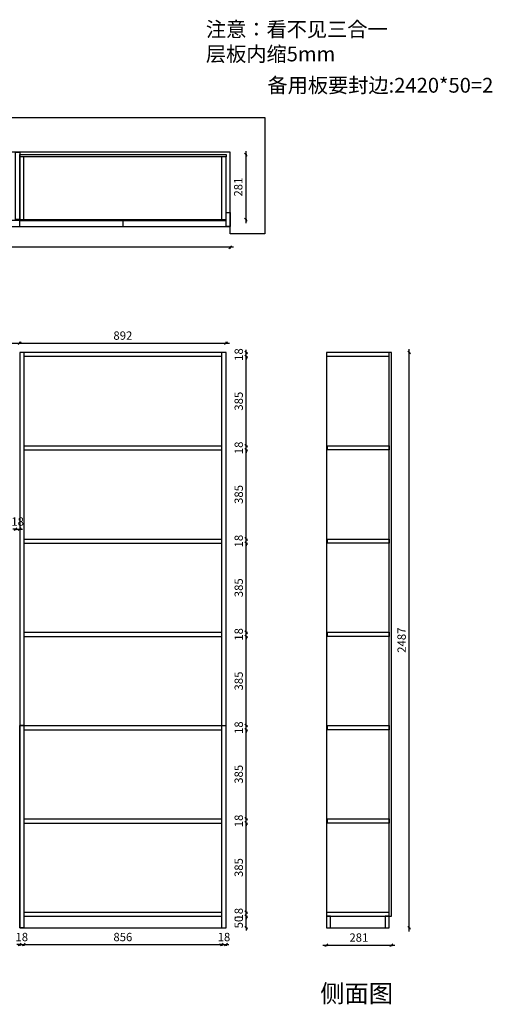
# Model space of a CAD drawing. Units: millimetres. Extents: x 535 to 21207, y 81251 to 85889.
# Drawn here: x 5920 to 7963, y 81265 to 85521 of the extents above; entities that cross this region are included whole.
import ezdxf

# ---------------------------------------------------------------- set-up
doc = ezdxf.new("R2010")
doc.units = ezdxf.units.MM
doc.layers.get('Defpoints').update_dxf_attribs({"color": 47})
doc.layers.add('A-柜体', color=120, linetype='Continuous')
doc.styles.get("Standard").update_dxf_attribs({"font": 'arial.ttf'})
doc.styles.add('图框字', font='txt')
doc.styles.add('宋体', font='txt', dxfattribs={"height": 150})
doc.dimstyles.new('亚太12', dxfattribs={"dimscale": 10, "dimtxt": 3.6, "dimasz": 1.2, "dimexe": 0.5, "dimexo": 100, "dimgap": 1, "dimtad": 1, "dimdec": 0, "dimtxsty": '图框字', "dimblk": 'OBLIQUE', "dimcen": 1, "dimdle": 1.5, "dimclrd": 251, "dimclre": 7, "dimclrt": 134, "dimadec": 0, "dimazin": 0, "dimtfac": 1, "dimtdec": 0, "dimtix": 1, "dimtmove": 2, "dimatfit": 3, "dimldrblk": '箭头', "dimfxl": 1.5, "dimfxlon": 1, "dimarcsym": 0})

# ---------------------------------------------------------------- blocks, each defined once
blk = doc.blocks.new('_Oblique')
at = {"color": 0, "linetype": 'ByBlock', "lineweight": -2}
blk.add_line((-0.5, -0.5), (0.5, 0.5), dxfattribs=at)
blk = doc.blocks.new('*D2')
at = {"color": 251, "linetype": 'ByBlock', "lineweight": -2, "transparency": 16777216}
blk.add_line((6897.7, 84952.8), (6897.7, 84641.8), dxfattribs=at)
at = {"color": 7, "lineweight": -2, "transparency": 16777216}
for p, q in [((6897.7, 84937.8), (6902.7, 84937.8)), ((6897.7, 84656.8), (6902.7, 84656.8))]:
    blk.add_line(p, q, dxfattribs=at)
at = {"layer": 'Defpoints', "color": 0, "transparency": 16777216}
for p in [(6597.8, 84937.8), (6597.8, 84656.8), (6897.7, 84656.8)]:
    blk.add_point(p, dxfattribs=at)
at = {"color": 251, "lineweight": -2, "transparency": 16777216, "xscale": 11.99999999999999, "yscale": 11.99999999999999, "zscale": 11.99999999999999}
for p, rotation in [((6897.7, 84937.8), 90), ((6897.7, 84656.8), 270)]:
    blk.add_blockref('_Oblique', p, dxfattribs=dict(at, rotation=rotation))
at = {"color": 134, "transparency": 16777216, "insert": (6869.7, 84797.3), "char_height": 36, "attachment_point": 5, "rotation": 90, "style": '图框字'}
blk.add_mtext('281', dxfattribs=at)
blk = doc.blocks.new('箭头')
at = {"layer": 'A-柜体'}
h = blk.add_hatch(color=255, dxfattribs=at)
h.dxf.hatch_style = 1
h.paths.add_polyline_path([(0, 0), (-1.06, 1.06), (-1.27, 0.85), (-0.42, 0), (-1.27, -0.85), (-1.06, -1.06)])
at = {"layer": 'A-柜体', "color": 255}
for p, q in [((-1.27, 0.85), (-1.06, 1.06)), ((-1.27, -0.85), (-1.06, -1.06))]:
    blk.add_line(p, q, dxfattribs=at)
for points in [[(-1.27, -0.85), (-0.42, 0), (-1.27, 0.85)], [(-1.06, -1.06), (0, 0), (-1.06, 1.06)]]:
    blk.add_lwpolyline(points, dxfattribs=at)
blk = doc.blocks.new('*D3')
at = {"color": 251, "linetype": 'ByBlock', "lineweight": -2, "transparency": 16777216}
blk.add_line((6845.3, 84537.1), (3515.3, 84537.1), dxfattribs=at)
at = {"color": 7, "lineweight": -2, "transparency": 16777216}
for p, q in [((3530.3, 84537.1), (3530.3, 84532.1)), ((6830.3, 84537.1), (6830.3, 84532.1))]:
    blk.add_line(p, q, dxfattribs=at)
at = {"layer": 'Defpoints', "color": 0, "transparency": 16777216}
for p in [(3530.3, 84627.8), (6830.3, 84627.8), (3530.3, 84537.1)]:
    blk.add_point(p, dxfattribs=at)
at = {"color": 251, "lineweight": -2, "transparency": 16777216, "xscale": 11.99999999999999, "yscale": 11.99999999999999, "zscale": 11.99999999999999, "rotation": 180}
blk.add_blockref('_Oblique', (3530.3, 84537.1), dxfattribs=at)
at = {"color": 251, "lineweight": -2, "transparency": 16777216, "xscale": 11.99999999999999, "yscale": 11.99999999999999, "zscale": 11.99999999999999}
blk.add_blockref('_Oblique', (6830.3, 84537.1), dxfattribs=at)
at = {"color": 134, "transparency": 16777216, "insert": (5171.3, 84565.1), "char_height": 36, "attachment_point": 5, "style": '图框字'}
blk.add_mtext('3300', dxfattribs=at)
blk = doc.blocks.new('*D5')
at = {"color": 251, "linetype": 'ByBlock', "lineweight": -2, "transparency": 16777216}
blk.add_line((4949.3, 84122.9), (5935.3, 84122.9), dxfattribs=at)
at = {"color": 7, "lineweight": -2, "transparency": 16777216}
for p, q in [((4964.3, 84122.9), (4964.3, 84127.9)), ((5920.3, 84122.9), (5920.3, 84127.9))]:
    blk.add_line(p, q, dxfattribs=at)
at = {"layer": 'Defpoints', "color": 0, "transparency": 16777216}
for p in [(5920.3, 84122.9), (4964.3, 84082.5), (5920.3, 84082.5)]:
    blk.add_point(p, dxfattribs=at)
at = {"color": 251, "lineweight": -2, "transparency": 16777216, "xscale": 11.99999999999999, "yscale": 11.99999999999999, "zscale": 11.99999999999999, "rotation": 180}
blk.add_blockref('_Oblique', (4964.3, 84122.9), dxfattribs=at)
at = {"color": 251, "lineweight": -2, "transparency": 16777216, "xscale": 11.99999999999999, "yscale": 11.99999999999999, "zscale": 11.99999999999999}
blk.add_blockref('_Oblique', (5920.3, 84122.9), dxfattribs=at)
at = {"color": 134, "transparency": 16777216, "insert": (5442.3, 84150.9), "char_height": 36, "attachment_point": 5, "style": '图框字'}
blk.add_mtext('956', dxfattribs=at)
blk = doc.blocks.new('*D6')
at = {"color": 251, "linetype": 'ByBlock', "lineweight": -2, "transparency": 16777216}
blk.add_line((5905.3, 84122.9), (6827.3, 84122.9), dxfattribs=at)
at = {"color": 7, "lineweight": -2, "transparency": 16777216}
for p, q in [((5920.3, 84122.9), (5920.3, 84127.9)), ((6812.3, 84122.9), (6812.3, 84127.9))]:
    blk.add_line(p, q, dxfattribs=at)
at = {"layer": 'Defpoints', "color": 0, "transparency": 16777216}
for p in [(6812.3, 84122.9), (5920.3, 84082.5), (6812.3, 84082.5)]:
    blk.add_point(p, dxfattribs=at)
at = {"color": 251, "lineweight": -2, "transparency": 16777216, "xscale": 11.99999999999999, "yscale": 11.99999999999999, "zscale": 11.99999999999999, "rotation": 180}
blk.add_blockref('_Oblique', (5920.3, 84122.9), dxfattribs=at)
at = {"color": 251, "lineweight": -2, "transparency": 16777216, "xscale": 11.99999999999999, "yscale": 11.99999999999999, "zscale": 11.99999999999999}
blk.add_blockref('_Oblique', (6812.3, 84122.9), dxfattribs=at)
at = {"color": 134, "transparency": 16777216, "insert": (6366.3, 84150.9), "char_height": 36, "attachment_point": 5, "style": '图框字'}
blk.add_mtext('892', dxfattribs=at)
blk = doc.blocks.new('*D7')
at = {"color": 251, "linetype": 'ByBlock', "lineweight": -2, "transparency": 16777216}
for p, q in [((5920.3, 81523.3), (5908.3, 81523.3)), ((5920.3, 81523.3), (5938.3, 81523.3)), ((5938.3, 81523.3), (5950.3, 81523.3))]:
    blk.add_line(p, q, dxfattribs=at)
at = {"color": 7, "lineweight": -2, "transparency": 16777216}
for p, q in [((5920.3, 81523.3), (5920.3, 81518.3)), ((5938.3, 81523.3), (5938.3, 81518.3))]:
    blk.add_line(p, q, dxfattribs=at)
at = {"layer": 'Defpoints', "color": 0, "transparency": 16777216}
for p in [(5920.3, 81595.5), (5938.3, 81595.5), (5938.3, 81523.3)]:
    blk.add_point(p, dxfattribs=at)
at = {"color": 251, "lineweight": -2, "transparency": 16777216, "xscale": 11.99999999999999, "yscale": 11.99999999999999, "zscale": 11.99999999999999}
blk.add_blockref('_Oblique', (5920.3, 81523.3), dxfattribs=at)
at = {"color": 251, "lineweight": -2, "transparency": 16777216, "xscale": 11.99999999999999, "yscale": 11.99999999999999, "zscale": 11.99999999999999, "rotation": 180}
blk.add_blockref('_Oblique', (5938.3, 81523.3), dxfattribs=at)
at = {"color": 134, "transparency": 16777216, "insert": (5929.3, 81551.3), "char_height": 36, "attachment_point": 5, "style": '图框字'}
blk.add_mtext('18', dxfattribs=at)
blk = doc.blocks.new('*D8')
at = {"color": 251, "linetype": 'ByBlock', "lineweight": -2, "transparency": 16777216}
blk.add_line((5923.3, 81523.3), (6809.3, 81523.3), dxfattribs=at)
at = {"color": 7, "lineweight": -2, "transparency": 16777216}
for p, q in [((5938.3, 81523.3), (5938.3, 81518.3)), ((6794.3, 81523.3), (6794.3, 81518.3))]:
    blk.add_line(p, q, dxfattribs=at)
at = {"layer": 'Defpoints', "color": 0, "transparency": 16777216}
for p in [(5938.3, 81595.5), (6794.3, 81595.5), (6794.3, 81523.3)]:
    blk.add_point(p, dxfattribs=at)
at = {"color": 251, "lineweight": -2, "transparency": 16777216, "xscale": 11.99999999999999, "yscale": 11.99999999999999, "zscale": 11.99999999999999, "rotation": 180}
blk.add_blockref('_Oblique', (5938.3, 81523.3), dxfattribs=at)
at = {"color": 251, "lineweight": -2, "transparency": 16777216, "xscale": 11.99999999999999, "yscale": 11.99999999999999, "zscale": 11.99999999999999}
blk.add_blockref('_Oblique', (6794.3, 81523.3), dxfattribs=at)
at = {"color": 134, "transparency": 16777216, "insert": (6366.3, 81551.3), "char_height": 36, "attachment_point": 5, "style": '图框字'}
blk.add_mtext('856', dxfattribs=at)
blk = doc.blocks.new('*D9')
at = {"color": 251, "linetype": 'ByBlock', "lineweight": -2, "transparency": 16777216}
for p, q in [((6794.3, 81523.3), (6782.3, 81523.3)), ((6794.3, 81523.3), (6812.3, 81523.3)), ((6812.3, 81523.3), (6824.3, 81523.3))]:
    blk.add_line(p, q, dxfattribs=at)
at = {"color": 7, "lineweight": -2, "transparency": 16777216}
for p, q in [((6794.3, 81523.3), (6794.3, 81518.3)), ((6812.3, 81523.3), (6812.3, 81518.3))]:
    blk.add_line(p, q, dxfattribs=at)
at = {"layer": 'Defpoints', "color": 0, "transparency": 16777216}
for p in [(6794.3, 81595.5), (6812.3, 81595.5), (6812.3, 81523.3)]:
    blk.add_point(p, dxfattribs=at)
at = {"color": 251, "lineweight": -2, "transparency": 16777216, "xscale": 11.99999999999999, "yscale": 11.99999999999999, "zscale": 11.99999999999999}
blk.add_blockref('_Oblique', (6794.3, 81523.3), dxfattribs=at)
at = {"color": 251, "lineweight": -2, "transparency": 16777216, "xscale": 11.99999999999999, "yscale": 11.99999999999999, "zscale": 11.99999999999999, "rotation": 180}
blk.add_blockref('_Oblique', (6812.3, 81523.3), dxfattribs=at)
at = {"color": 134, "transparency": 16777216, "insert": (6803.3, 81551.3), "char_height": 36, "attachment_point": 5, "style": '图框字'}
blk.add_mtext('18', dxfattribs=at)
blk = doc.blocks.new('*D10')
at = {"color": 251, "linetype": 'ByBlock', "lineweight": -2, "transparency": 16777216}
for p, q in [((6899.8, 81645.5), (6899.8, 81657.5)), ((6899.8, 81595.5), (6899.8, 81645.5)), ((6899.8, 81595.5), (6899.8, 81583.5))]:
    blk.add_line(p, q, dxfattribs=at)
at = {"color": 7, "lineweight": -2, "transparency": 16777216}
for p, q in [((6899.8, 81645.5), (6904.8, 81645.5)), ((6899.8, 81595.5), (6904.8, 81595.5))]:
    blk.add_line(p, q, dxfattribs=at)
at = {"layer": 'Defpoints', "color": 0, "transparency": 16777216}
for p in [(6794.3, 81645.5), (6899.8, 81645.5), (6794.3, 81595.5)]:
    blk.add_point(p, dxfattribs=at)
at = {"color": 251, "lineweight": -2, "transparency": 16777216, "xscale": 11.99999999999999, "yscale": 11.99999999999999, "zscale": 11.99999999999999}
for p, rotation in [((6899.8, 81645.5), 270), ((6899.8, 81595.5), 90)]:
    blk.add_blockref('_Oblique', p, dxfattribs=dict(at, rotation=rotation))
at = {"color": 134, "transparency": 16777216, "insert": (6871.8, 81620.5), "char_height": 36, "attachment_point": 5, "rotation": 90, "style": '图框字'}
blk.add_mtext('50', dxfattribs=at)
blk = doc.blocks.new('*D11')
at = {"color": 251, "linetype": 'ByBlock', "lineweight": -2, "transparency": 16777216}
for p, q in [((6899.8, 81663.5), (6899.8, 81675.5)), ((6899.8, 81645.5), (6899.8, 81663.5)), ((6899.8, 81645.5), (6899.8, 81633.5))]:
    blk.add_line(p, q, dxfattribs=at)
at = {"color": 7, "lineweight": -2, "transparency": 16777216}
for p, q in [((6899.8, 81663.5), (6904.8, 81663.5)), ((6899.8, 81645.5), (6904.8, 81645.5))]:
    blk.add_line(p, q, dxfattribs=at)
at = {"layer": 'Defpoints', "color": 0, "transparency": 16777216}
for p in [(6794.3, 81663.5), (6794.3, 81645.5), (6899.8, 81663.5)]:
    blk.add_point(p, dxfattribs=at)
at = {"color": 251, "lineweight": -2, "transparency": 16777216, "xscale": 11.99999999999999, "yscale": 11.99999999999999, "zscale": 11.99999999999999}
for p, rotation in [((6899.8, 81663.5), 270), ((6899.8, 81645.5), 90)]:
    blk.add_blockref('_Oblique', p, dxfattribs=dict(at, rotation=rotation))
at = {"color": 134, "transparency": 16777216, "insert": (6871.8, 81654.5), "char_height": 36, "attachment_point": 5, "rotation": 90, "style": '图框字'}
blk.add_mtext('18', dxfattribs=at)
blk = doc.blocks.new('*D12')
at = {"color": 251, "linetype": 'ByBlock', "lineweight": -2, "transparency": 16777216}
blk.add_line((6899.8, 81648.5), (6899.8, 82063.7), dxfattribs=at)
at = {"color": 7, "lineweight": -2, "transparency": 16777216}
for p, q in [((6899.8, 82048.7), (6904.8, 82048.7)), ((6899.8, 81663.5), (6904.8, 81663.5))]:
    blk.add_line(p, q, dxfattribs=at)
at = {"layer": 'Defpoints', "color": 0, "transparency": 16777216}
for p in [(6794.3, 82048.7), (6899.8, 82048.7), (6794.3, 81663.5)]:
    blk.add_point(p, dxfattribs=at)
at = {"color": 251, "lineweight": -2, "transparency": 16777216, "xscale": 11.99999999999999, "yscale": 11.99999999999999, "zscale": 11.99999999999999}
for p, rotation in [((6899.8, 82048.7), 90), ((6899.8, 81663.5), 270)]:
    blk.add_blockref('_Oblique', p, dxfattribs=dict(at, rotation=rotation))
at = {"color": 134, "transparency": 16777216, "insert": (6871.8, 81856.1), "char_height": 36, "attachment_point": 5, "rotation": 90, "style": '图框字'}
blk.add_mtext('385', dxfattribs=at)
blk = doc.blocks.new('*D13')
at = {"color": 251, "linetype": 'ByBlock', "lineweight": -2, "transparency": 16777216}
for p, q in [((6899.8, 82066.7), (6899.8, 82078.7)), ((6899.8, 82048.7), (6899.8, 82066.7)), ((6899.8, 82048.7), (6899.8, 82036.7))]:
    blk.add_line(p, q, dxfattribs=at)
at = {"color": 7, "lineweight": -2, "transparency": 16777216}
for p, q in [((6899.8, 82066.7), (6904.8, 82066.7)), ((6899.8, 82048.7), (6904.8, 82048.7))]:
    blk.add_line(p, q, dxfattribs=at)
at = {"layer": 'Defpoints', "color": 0, "transparency": 16777216}
for p in [(6794.3, 82066.7), (6899.8, 82066.7), (6794.3, 82048.7)]:
    blk.add_point(p, dxfattribs=at)
at = {"color": 251, "lineweight": -2, "transparency": 16777216, "xscale": 11.99999999999999, "yscale": 11.99999999999999, "zscale": 11.99999999999999}
for p, rotation in [((6899.8, 82066.7), 270), ((6899.8, 82048.7), 90)]:
    blk.add_blockref('_Oblique', p, dxfattribs=dict(at, rotation=rotation))
at = {"color": 134, "transparency": 16777216, "insert": (6871.8, 82057.7), "char_height": 36, "attachment_point": 5, "rotation": 90, "style": '图框字'}
blk.add_mtext('18', dxfattribs=at)
blk = doc.blocks.new('*D14')
at = {"color": 251, "linetype": 'ByBlock', "lineweight": -2, "transparency": 16777216}
blk.add_line((6899.8, 82051.7), (6899.8, 82466.8), dxfattribs=at)
at = {"color": 7, "lineweight": -2, "transparency": 16777216}
for p, q in [((6899.8, 82451.8), (6904.8, 82451.8)), ((6899.8, 82066.7), (6904.8, 82066.7))]:
    blk.add_line(p, q, dxfattribs=at)
at = {"layer": 'Defpoints', "color": 0, "transparency": 16777216}
for p in [(6794.3, 82451.8), (6899.8, 82451.8), (6794.3, 82066.7)]:
    blk.add_point(p, dxfattribs=at)
at = {"color": 251, "lineweight": -2, "transparency": 16777216, "xscale": 11.99999999999999, "yscale": 11.99999999999999, "zscale": 11.99999999999999}
for p, rotation in [((6899.8, 82451.8), 90), ((6899.8, 82066.7), 270)]:
    blk.add_blockref('_Oblique', p, dxfattribs=dict(at, rotation=rotation))
at = {"color": 134, "transparency": 16777216, "insert": (6871.8, 82259.3), "char_height": 36, "attachment_point": 5, "rotation": 90, "style": '图框字'}
blk.add_mtext('385', dxfattribs=at)
blk = doc.blocks.new('*D15')
at = {"color": 251, "linetype": 'ByBlock', "lineweight": -2, "transparency": 16777216}
for p, q in [((6899.8, 82469.8), (6899.8, 82481.8)), ((6899.8, 82451.8), (6899.8, 82469.8)), ((6899.8, 82451.8), (6899.8, 82439.8))]:
    blk.add_line(p, q, dxfattribs=at)
at = {"color": 7, "lineweight": -2, "transparency": 16777216}
for p, q in [((6899.8, 82469.8), (6904.8, 82469.8)), ((6899.8, 82451.8), (6904.8, 82451.8))]:
    blk.add_line(p, q, dxfattribs=at)
at = {"layer": 'Defpoints', "color": 0, "transparency": 16777216}
for p in [(6794.3, 82469.8), (6794.3, 82451.8), (6899.8, 82469.8)]:
    blk.add_point(p, dxfattribs=at)
at = {"color": 251, "lineweight": -2, "transparency": 16777216, "xscale": 11.99999999999999, "yscale": 11.99999999999999, "zscale": 11.99999999999999}
for p, rotation in [((6899.8, 82469.8), 270), ((6899.8, 82451.8), 90)]:
    blk.add_blockref('_Oblique', p, dxfattribs=dict(at, rotation=rotation))
at = {"color": 134, "transparency": 16777216, "insert": (6871.8, 82460.8), "char_height": 36, "attachment_point": 5, "rotation": 90, "style": '图框字'}
blk.add_mtext('18', dxfattribs=at)
blk = doc.blocks.new('*D16')
at = {"color": 251, "linetype": 'ByBlock', "lineweight": -2, "transparency": 16777216}
blk.add_line((6899.8, 82454.8), (6899.8, 82870), dxfattribs=at)
at = {"color": 7, "lineweight": -2, "transparency": 16777216}
for p, q in [((6899.8, 82855), (6904.8, 82855)), ((6899.8, 82469.8), (6904.8, 82469.8))]:
    blk.add_line(p, q, dxfattribs=at)
at = {"layer": 'Defpoints', "color": 0, "transparency": 16777216}
for p in [(6794.3, 82855), (6899.8, 82855), (6794.3, 82469.8)]:
    blk.add_point(p, dxfattribs=at)
at = {"color": 251, "lineweight": -2, "transparency": 16777216, "xscale": 11.99999999999999, "yscale": 11.99999999999999, "zscale": 11.99999999999999}
for p, rotation in [((6899.8, 82855), 90), ((6899.8, 82469.8), 270)]:
    blk.add_blockref('_Oblique', p, dxfattribs=dict(at, rotation=rotation))
at = {"color": 134, "transparency": 16777216, "insert": (6871.8, 82662.4), "char_height": 36, "attachment_point": 5, "rotation": 90, "style": '图框字'}
blk.add_mtext('385', dxfattribs=at)
blk = doc.blocks.new('*D17')
at = {"color": 251, "linetype": 'ByBlock', "lineweight": -2, "transparency": 16777216}
for p, q in [((6899.8, 82873), (6899.8, 82885)), ((6899.8, 82855), (6899.8, 82873)), ((6899.8, 82855), (6899.8, 82843))]:
    blk.add_line(p, q, dxfattribs=at)
at = {"color": 7, "lineweight": -2, "transparency": 16777216}
for p, q in [((6899.8, 82873), (6904.8, 82873)), ((6899.8, 82855), (6904.8, 82855))]:
    blk.add_line(p, q, dxfattribs=at)
at = {"layer": 'Defpoints', "color": 0, "transparency": 16777216}
for p in [(6794.3, 82873), (6899.8, 82873), (6794.3, 82855)]:
    blk.add_point(p, dxfattribs=at)
at = {"color": 251, "lineweight": -2, "transparency": 16777216, "xscale": 11.99999999999999, "yscale": 11.99999999999999, "zscale": 11.99999999999999}
for p, rotation in [((6899.8, 82873), 270), ((6899.8, 82855), 90)]:
    blk.add_blockref('_Oblique', p, dxfattribs=dict(at, rotation=rotation))
at = {"color": 134, "transparency": 16777216, "insert": (6871.8, 82864), "char_height": 36, "attachment_point": 5, "rotation": 90, "style": '图框字'}
blk.add_mtext('18', dxfattribs=at)
blk = doc.blocks.new('*D18')
at = {"color": 251, "linetype": 'ByBlock', "lineweight": -2, "transparency": 16777216}
blk.add_line((6899.8, 82858), (6899.8, 83273.2), dxfattribs=at)
at = {"color": 7, "lineweight": -2, "transparency": 16777216}
for p, q in [((6899.8, 83258.2), (6904.8, 83258.2)), ((6899.8, 82873), (6904.8, 82873))]:
    blk.add_line(p, q, dxfattribs=at)
at = {"layer": 'Defpoints', "color": 0, "transparency": 16777216}
for p in [(6794.3, 83258.2), (6899.8, 83258.2), (6794.3, 82873)]:
    blk.add_point(p, dxfattribs=at)
at = {"color": 251, "lineweight": -2, "transparency": 16777216, "xscale": 11.99999999999999, "yscale": 11.99999999999999, "zscale": 11.99999999999999}
for p, rotation in [((6899.8, 83258.2), 90), ((6899.8, 82873), 270)]:
    blk.add_blockref('_Oblique', p, dxfattribs=dict(at, rotation=rotation))
at = {"color": 134, "transparency": 16777216, "insert": (6871.8, 83065.6), "char_height": 36, "attachment_point": 5, "rotation": 90, "style": '图框字'}
blk.add_mtext('385', dxfattribs=at)
blk = doc.blocks.new('*D19')
at = {"color": 251, "linetype": 'ByBlock', "lineweight": -2, "transparency": 16777216}
for p, q in [((6899.8, 83276.2), (6899.8, 83288.2)), ((6899.8, 83258.2), (6899.8, 83276.2)), ((6899.8, 83258.2), (6899.8, 83246.2))]:
    blk.add_line(p, q, dxfattribs=at)
at = {"color": 7, "lineweight": -2, "transparency": 16777216}
for p, q in [((6899.8, 83276.2), (6904.8, 83276.2)), ((6899.8, 83258.2), (6904.8, 83258.2))]:
    blk.add_line(p, q, dxfattribs=at)
at = {"layer": 'Defpoints', "color": 0, "transparency": 16777216}
for p in [(6794.3, 83276.2), (6794.3, 83258.2), (6899.8, 83276.2)]:
    blk.add_point(p, dxfattribs=at)
at = {"color": 251, "lineweight": -2, "transparency": 16777216, "xscale": 11.99999999999999, "yscale": 11.99999999999999, "zscale": 11.99999999999999}
for p, rotation in [((6899.8, 83276.2), 270), ((6899.8, 83258.2), 90)]:
    blk.add_blockref('_Oblique', p, dxfattribs=dict(at, rotation=rotation))
at = {"color": 134, "transparency": 16777216, "insert": (6871.8, 83267.2), "char_height": 36, "attachment_point": 5, "rotation": 90, "style": '图框字'}
blk.add_mtext('18', dxfattribs=at)
blk = doc.blocks.new('*D20')
at = {"color": 251, "linetype": 'ByBlock', "lineweight": -2, "transparency": 16777216}
blk.add_line((6899.8, 83261.2), (6899.8, 83676.3), dxfattribs=at)
at = {"color": 7, "lineweight": -2, "transparency": 16777216}
for p, q in [((6899.8, 83661.3), (6904.8, 83661.3)), ((6899.8, 83276.2), (6904.8, 83276.2))]:
    blk.add_line(p, q, dxfattribs=at)
at = {"layer": 'Defpoints', "color": 0, "transparency": 16777216}
for p in [(6794.3, 83661.3), (6899.8, 83661.3), (6794.3, 83276.2)]:
    blk.add_point(p, dxfattribs=at)
at = {"color": 251, "lineweight": -2, "transparency": 16777216, "xscale": 11.99999999999999, "yscale": 11.99999999999999, "zscale": 11.99999999999999}
for p, rotation in [((6899.8, 83661.3), 90), ((6899.8, 83276.2), 270)]:
    blk.add_blockref('_Oblique', p, dxfattribs=dict(at, rotation=rotation))
at = {"color": 134, "transparency": 16777216, "insert": (6871.8, 83468.8), "char_height": 36, "attachment_point": 5, "rotation": 90, "style": '图框字'}
blk.add_mtext('385', dxfattribs=at)
blk = doc.blocks.new('*D21')
at = {"color": 251, "linetype": 'ByBlock', "lineweight": -2, "transparency": 16777216}
for p, q in [((6899.8, 83679.3), (6899.8, 83691.3)), ((6899.8, 83661.3), (6899.8, 83679.3)), ((6899.8, 83661.3), (6899.8, 83649.3))]:
    blk.add_line(p, q, dxfattribs=at)
at = {"color": 7, "lineweight": -2, "transparency": 16777216}
for p, q in [((6899.8, 83679.3), (6904.8, 83679.3)), ((6899.8, 83661.3), (6904.8, 83661.3))]:
    blk.add_line(p, q, dxfattribs=at)
at = {"layer": 'Defpoints', "color": 0, "transparency": 16777216}
for p in [(6794.3, 83679.3), (6899.8, 83679.3), (6794.3, 83661.3)]:
    blk.add_point(p, dxfattribs=at)
at = {"color": 251, "lineweight": -2, "transparency": 16777216, "xscale": 11.99999999999999, "yscale": 11.99999999999999, "zscale": 11.99999999999999}
for p, rotation in [((6899.8, 83679.3), 270), ((6899.8, 83661.3), 90)]:
    blk.add_blockref('_Oblique', p, dxfattribs=dict(at, rotation=rotation))
at = {"color": 134, "transparency": 16777216, "insert": (6871.8, 83670.3), "char_height": 36, "attachment_point": 5, "rotation": 90, "style": '图框字'}
blk.add_mtext('18', dxfattribs=at)
blk = doc.blocks.new('*D22')
at = {"color": 251, "linetype": 'ByBlock', "lineweight": -2, "transparency": 16777216}
blk.add_line((6899.8, 83664.3), (6899.8, 84079.5), dxfattribs=at)
at = {"color": 7, "lineweight": -2, "transparency": 16777216}
for p, q in [((6899.8, 84064.5), (6904.8, 84064.5)), ((6899.8, 83679.3), (6904.8, 83679.3))]:
    blk.add_line(p, q, dxfattribs=at)
at = {"layer": 'Defpoints', "color": 0, "transparency": 16777216}
for p in [(6794.3, 84064.5), (6899.8, 84064.5), (6794.3, 83679.3)]:
    blk.add_point(p, dxfattribs=at)
at = {"color": 251, "lineweight": -2, "transparency": 16777216, "xscale": 11.99999999999999, "yscale": 11.99999999999999, "zscale": 11.99999999999999}
for p, rotation in [((6899.8, 84064.5), 90), ((6899.8, 83679.3), 270)]:
    blk.add_blockref('_Oblique', p, dxfattribs=dict(at, rotation=rotation))
at = {"color": 134, "transparency": 16777216, "insert": (6871.8, 83871.9), "char_height": 36, "attachment_point": 5, "rotation": 90, "style": '图框字'}
blk.add_mtext('385', dxfattribs=at)
blk = doc.blocks.new('*D23')
at = {"color": 251, "linetype": 'ByBlock', "lineweight": -2, "transparency": 16777216}
for p, q in [((6899.8, 84082.5), (6899.8, 84094.5)), ((6899.8, 84064.5), (6899.8, 84082.5)), ((6899.8, 84064.5), (6899.8, 84052.5))]:
    blk.add_line(p, q, dxfattribs=at)
at = {"color": 7, "lineweight": -2, "transparency": 16777216}
for p, q in [((6899.8, 84082.5), (6904.8, 84082.5)), ((6899.8, 84064.5), (6904.8, 84064.5))]:
    blk.add_line(p, q, dxfattribs=at)
at = {"layer": 'Defpoints', "color": 0, "transparency": 16777216}
for p in [(6794.3, 84082.5), (6794.3, 84064.5), (6899.8, 84082.5)]:
    blk.add_point(p, dxfattribs=at)
at = {"color": 251, "lineweight": -2, "transparency": 16777216, "xscale": 11.99999999999999, "yscale": 11.99999999999999, "zscale": 11.99999999999999}
for p, rotation in [((6899.8, 84082.5), 270), ((6899.8, 84064.5), 90)]:
    blk.add_blockref('_Oblique', p, dxfattribs=dict(at, rotation=rotation))
at = {"color": 134, "transparency": 16777216, "insert": (6871.8, 84073.5), "char_height": 36, "attachment_point": 5, "rotation": 90, "style": '图框字'}
blk.add_mtext('18', dxfattribs=at)
blk = doc.blocks.new('*D35')
at = {"color": 251, "linetype": 'ByBlock', "lineweight": -2, "transparency": 16777216}
for p, q in [((5902.3, 83319.1), (5890.3, 83319.1)), ((5902.3, 83319.1), (5920.3, 83319.1)), ((5920.3, 83319.1), (5932.3, 83319.1))]:
    blk.add_line(p, q, dxfattribs=at)
at = {"color": 7, "lineweight": -2, "transparency": 16777216}
for p, q in [((5902.3, 83319.1), (5902.3, 83314.1)), ((5920.3, 83319.1), (5920.3, 83314.1))]:
    blk.add_line(p, q, dxfattribs=at)
at = {"layer": 'Defpoints', "color": 0, "transparency": 16777216}
for p in [(5902.3, 83416.5), (5920.3, 83416.5), (5920.3, 83319.1)]:
    blk.add_point(p, dxfattribs=at)
at = {"color": 251, "lineweight": -2, "transparency": 16777216, "xscale": 11.99999999999999, "yscale": 11.99999999999999, "zscale": 11.99999999999999}
blk.add_blockref('_Oblique', (5902.3, 83319.1), dxfattribs=at)
at = {"color": 251, "lineweight": -2, "transparency": 16777216, "xscale": 11.99999999999999, "yscale": 11.99999999999999, "zscale": 11.99999999999999, "rotation": 180}
blk.add_blockref('_Oblique', (5920.3, 83319.1), dxfattribs=at)
at = {"color": 134, "transparency": 16777216, "insert": (5911.3, 83347.1), "char_height": 36, "attachment_point": 5, "style": '图框字'}
blk.add_mtext('18', dxfattribs=at)
blk = doc.blocks.new('*D36')
at = {"color": 251, "linetype": 'ByBlock', "lineweight": -2, "transparency": 16777216}
blk.add_line((5862.3, 84097.5), (5862.3, 81580.5), dxfattribs=at)
at = {"color": 7, "lineweight": -2, "transparency": 16777216}
for p, q in [((5862.3, 84082.5), (5857.3, 84082.5)), ((5862.3, 81595.5), (5857.3, 81595.5))]:
    blk.add_line(p, q, dxfattribs=at)
at = {"layer": 'Defpoints', "color": 0, "transparency": 16777216}
for p in [(5938.3, 84082.5), (5862.3, 81595.5), (5938.3, 81595.5)]:
    blk.add_point(p, dxfattribs=at)
at = {"color": 251, "lineweight": -2, "transparency": 16777216, "xscale": 11.99999999999999, "yscale": 11.99999999999999, "zscale": 11.99999999999999}
for p, rotation in [((5862.3, 84082.5), 90), ((5862.3, 81595.5), 270)]:
    blk.add_blockref('_Oblique', p, dxfattribs=dict(at, rotation=rotation))
at = {"color": 134, "transparency": 16777216, "insert": (5834.3, 82839), "char_height": 36, "attachment_point": 5, "rotation": 90, "style": '图框字'}
blk.add_mtext('2487', dxfattribs=at)
blk = doc.blocks.new('*D38')
at = {"color": 251, "linetype": 'ByBlock', "lineweight": -2, "transparency": 16777216}
blk.add_line((7231, 81521), (7542, 81521), dxfattribs=at)
at = {"color": 7, "lineweight": -2, "transparency": 16777216}
for p, q in [((7246, 81521), (7246, 81516)), ((7527, 81521), (7527, 81516))]:
    blk.add_line(p, q, dxfattribs=at)
at = {"layer": 'Defpoints', "color": 0, "transparency": 16777216}
for p in [(7246, 81735.9), (7527, 81735.9), (7527, 81521)]:
    blk.add_point(p, dxfattribs=at)
at = {"color": 251, "lineweight": -2, "transparency": 16777216, "xscale": 11.99999999999999, "yscale": 11.99999999999999, "zscale": 11.99999999999999, "rotation": 180}
blk.add_blockref('_Oblique', (7246, 81521), dxfattribs=at)
at = {"color": 251, "lineweight": -2, "transparency": 16777216, "xscale": 11.99999999999999, "yscale": 11.99999999999999, "zscale": 11.99999999999999}
blk.add_blockref('_Oblique', (7527, 81521), dxfattribs=at)
at = {"color": 134, "transparency": 16777216, "insert": (7386.5, 81549), "char_height": 36, "attachment_point": 5, "style": '图框字'}
blk.add_mtext('281', dxfattribs=at)
blk = doc.blocks.new('*D39')
at = {"color": 251, "linetype": 'ByBlock', "lineweight": -2, "transparency": 16777216}
blk.add_line((7604, 81580.5), (7604, 84097.5), dxfattribs=at)
at = {"color": 7, "lineweight": -2, "transparency": 16777216}
for p, q in [((7604, 84082.5), (7609, 84082.5)), ((7604, 81595.5), (7609, 81595.5))]:
    blk.add_line(p, q, dxfattribs=at)
at = {"layer": 'Defpoints', "color": 0, "transparency": 16777216}
for p in [(7473.5, 84082.5), (7604, 84082.5), (7473.5, 81595.5)]:
    blk.add_point(p, dxfattribs=at)
at = {"color": 251, "lineweight": -2, "transparency": 16777216, "xscale": 11.99999999999999, "yscale": 11.99999999999999, "zscale": 11.99999999999999}
for p, rotation in [((7604, 84082.5), 90), ((7604, 81595.5), 270)]:
    blk.add_blockref('_Oblique', p, dxfattribs=dict(at, rotation=rotation))
at = {"color": 134, "transparency": 16777216, "insert": (7576, 82839), "char_height": 36, "attachment_point": 5, "rotation": 90, "style": '图框字'}
blk.add_mtext('2487', dxfattribs=at)

msp = doc.modelspace()

# ---------------------------------------------------------------- linework, layer by layer
at = {"color": 124}
for p, q in [((5920.3, 84656.8), (5920.3, 84928.8)), ((5920.3, 84656.8), (5920.3, 84928.8)), ((6794.3, 84656.8), (6794.3, 84928.8)), ((6812.3, 84656.8), (6812.3, 84928.8)), ((5920.3, 84656.8), (6812.3, 84656.8)), ((5938.3, 84082.5), (5938.3, 81595.5)), ((6794.3, 84064.5), (5938.3, 84064.5)), ((6794.3, 81595.5), (6794.3, 84082.5)), ((7527, 84082.5), (7246, 84082.5)), ((7246, 84082.5), (7246, 81595.5)), ((7518, 84064.5), (7246, 84064.5)), ((7518, 81595.5), (7518, 84082.5)), ((7527, 81645.5), (7527, 84082.5)), ((5938.3, 83679.3), (6794.3, 83679.3)), ((5938.3, 83661.3), (6794.3, 83661.3)), ((5938.3, 83276.2), (6794.3, 83276.2)), ((5938.3, 83258.2), (6794.3, 83258.2)), ((5938.3, 82873), (6794.3, 82873)), ((5938.3, 82855), (6794.3, 82855)), ((5938.3, 82469.8), (5920.3, 82469.8)), ((5938.3, 82469.8), (6794.3, 82469.8)), ((5938.3, 82451.8), (6794.3, 82451.8)), ((6794.3, 82469.8), (6812.3, 82469.8)), ((5938.3, 82066.7), (6794.3, 82066.7)), ((5938.3, 82048.7), (6794.3, 82048.7)), ((5938.3, 81663.5), (6794.3, 81663.5)), ((5938.3, 81645.5), (6794.3, 81645.5)), ((7246, 81663.5), (7518, 81663.5)), ((7246, 81645.5), (7527, 81645.5)), ((7246, 81595.5), (7518, 81595.5))]:
    msp.add_line(p, q, dxfattribs=at)
at = {"color": 251, "true_color": 0x636466}
for p, q in [((5920.3, 84652.8), (3530.3, 84652.8)), ((6367.8, 84627.8), (6367.8, 84652.8)), ((6812.3, 84627.8), (6812.3, 84652.8)), ((3530.3, 84627.8), (6830.3, 84627.8))]:
    msp.add_line(p, q, dxfattribs=at)
at = {"color": 124}
for points in [[(5920.3, 84656.8), (5902.3, 84656.8), (5902.3, 84947.8), (5920.3, 84947.8)], [(6812.3, 84928.8), (5920.3, 84928.8), (5920.3, 84937.8), (6812.3, 84937.8)], [(5920.3, 84656.8), (5938.3, 84656.8), (5938.3, 84928.8), (5920.3, 84928.8)], [(5920.3, 81595.5), (6812.3, 81595.5), (6812.3, 84082.5), (5920.3, 84082.5)], [(7251, 83679.3), (7518, 83679.3), (7518, 83661.3), (7251, 83661.3)], [(7251, 83276.2), (7518, 83276.2), (7518, 83258.2), (7251, 83258.2)], [(7251, 82873), (7518, 82873), (7518, 82855), (7251, 82855)], [(7251, 82469.8), (7518, 82469.8), (7518, 82451.8), (7251, 82451.8)], [(7251, 82066.7), (7518, 82066.7), (7518, 82048.7), (7251, 82048.7)], [(7246, 81595.5), (7264, 81595.5), (7264, 81645.5), (7246, 81645.5)], [(7500, 81595.5), (7518, 81595.5), (7518, 81645.5), (7500, 81645.5)]]:
    msp.add_lwpolyline(points, close=True, dxfattribs=at)
at = {"color": 251, "true_color": 0x636466}
msp.add_lwpolyline([(5920.3, 84627.8), (5920.3, 84652.8), (6812.3, 84652.8)], dxfattribs=at)
msp.add_lwpolyline([(6830.3, 84627.8), (6812.3, 84627.8), (6812.3, 84687.8), (6830.3, 84687.8)], close=True, dxfattribs=at)
at = {"color": 1}
msp.add_lwpolyline([(5920.3, 82469.8), (5938.3, 82469.8), (5938.3, 81595.5), (5920.3, 81595.5)], close=True, dxfattribs=at)
at = {"layer": 'A-柜体', "color": 0, "lineweight": -3}
msp.add_lwpolyline([(6830.3, 84595.3), (6830.3, 84947.8), (2800.3, 84947.8), (2800.3, 84595.3), (2650.3, 84595.3), (2650.3, 85097.8), (6980.3, 85097.8), (6980.3, 84595.3)], close=True, dxfattribs=at)

# ---------------------------------------------------------------- texts
at = {"char_height": 64, "attachment_point": 1, "style": '宋体'}
for s, insert, width in [('注意：看不见三合一\\P      层板内缩5mm\\P\\P    \\P ', (6725.3, 85511.5), 1113.779), ('备用板要封边:2420*50=2                                        ', (6991.2, 85269.6), 1158.61)]:
    msp.add_mtext(s, dxfattribs=dict(at, insert=insert, width=width))
at = {"color": 0, "linetype": 'ByBlock', "lineweight": -3, "insert": (7219.6, 81350.4), "char_height": 76.867, "width": 3766.062, "attachment_point": 1}
msp.add_mtext('{\\fSimSun|b0|i0|c134|p54;侧面图}', dxfattribs=at)

# ---------------------------------------------------------------- dimensions: what is measured, and where the dimension line sits
at = {"color": 124}
for base, p1, p2, picture, middle in [((6897.7, 84656.8), (6597.8, 84937.8), (6597.8, 84656.8), '*D2', (6869.7, 84797.3)), ((5862.3, 81595.5), (5938.3, 84082.5), (5938.3, 81595.5), '*D36', (5834.3, 82839)), ((6899.8, 84082.5), (6794.3, 84064.5), (6794.3, 84082.5), '*D23', (6871.8, 84073.5)), ((7604, 84082.5), (7473.5, 81595.5), (7473.5, 84082.5), '*D39', (7576, 82839)), ((6899.8, 84064.5), (6794.3, 83679.3), (6794.3, 84064.5), '*D22', (6871.8, 83871.9)), ((6899.8, 83679.3), (6794.3, 83661.3), (6794.3, 83679.3), '*D21', (6871.8, 83670.3)), ((6899.8, 83661.3), (6794.3, 83276.2), (6794.3, 83661.3), '*D20', (6871.8, 83468.8)), ((6899.8, 83276.2), (6794.3, 83258.2), (6794.3, 83276.2), '*D19', (6871.8, 83267.2)), ((6899.8, 83258.2), (6794.3, 82873), (6794.3, 83258.2), '*D18', (6871.8, 83065.6)), ((6899.8, 82873), (6794.3, 82855), (6794.3, 82873), '*D17', (6871.8, 82864)), ((6899.8, 82855), (6794.3, 82469.8), (6794.3, 82855), '*D16', (6871.8, 82662.4)), ((6899.8, 82469.8), (6794.3, 82451.8), (6794.3, 82469.8), '*D15', (6871.8, 82460.8)), ((6899.8, 82451.8), (6794.3, 82066.7), (6794.3, 82451.8), '*D14', (6871.8, 82259.3)), ((6899.8, 82066.7), (6794.3, 82048.7), (6794.3, 82066.7), '*D13', (6871.8, 82057.7)), ((6899.8, 82048.7), (6794.3, 81663.5), (6794.3, 82048.7), '*D12', (6871.8, 81856.1)), ((6899.8, 81663.5), (6794.3, 81645.5), (6794.3, 81663.5), '*D11', (6871.8, 81654.5)), ((6899.8, 81645.5), (6794.3, 81595.5), (6794.3, 81645.5), '*D10', (6871.8, 81620.5))]:
    dim = msp.add_linear_dim(base=base, p1=p1, p2=p2, angle=90, dimstyle='亚太12', dxfattribs=at)
    dim.commit()
    dim.dimension.update_dxf_attribs({"geometry": picture, "text_midpoint": middle})
at = {"color": 251, "true_color": 0x636466}
dim = msp.add_linear_dim(base=(3530.3, 84537.1), p1=(6830.3, 84627.8), p2=(3530.3, 84627.8), dimstyle='亚太12', dxfattribs=at)
dim.commit()
dim.dimension.update_dxf_attribs({"geometry": '*D3', "text_midpoint": (5171.3, 84565.1), "dimtype": 128})
at = {"color": 124}
for base, p1, p2, picture, middle in [((5920.3, 84122.9), (4964.3, 84082.5), (5920.3, 84082.5), '*D5', (5442.3, 84150.9)), ((6812.3, 84122.9), (5920.3, 84082.5), (6812.3, 84082.5), '*D6', (6366.3, 84150.9)), ((5920.3, 83319.1), (5902.3, 83416.5), (5920.3, 83416.5), '*D35', (5911.3, 83347.1)), ((7527, 81521), (7246, 81735.9), (7527, 81735.9), '*D38', (7386.5, 81549)), ((5938.3, 81523.3), (5920.3, 81595.5), (5938.3, 81595.5), '*D7', (5929.3, 81551.3)), ((6794.3, 81523.3), (5938.3, 81595.5), (6794.3, 81595.5), '*D8', (6366.3, 81551.3)), ((6812.3, 81523.3), (6794.3, 81595.5), (6812.3, 81595.5), '*D9', (6803.3, 81551.3))]:
    dim = msp.add_linear_dim(base=base, p1=p1, p2=p2, dimstyle='亚太12', dxfattribs=at)
    dim.commit()
    dim.dimension.update_dxf_attribs({"geometry": picture, "text_midpoint": middle})

doc.saveas('drawing.dxf')
